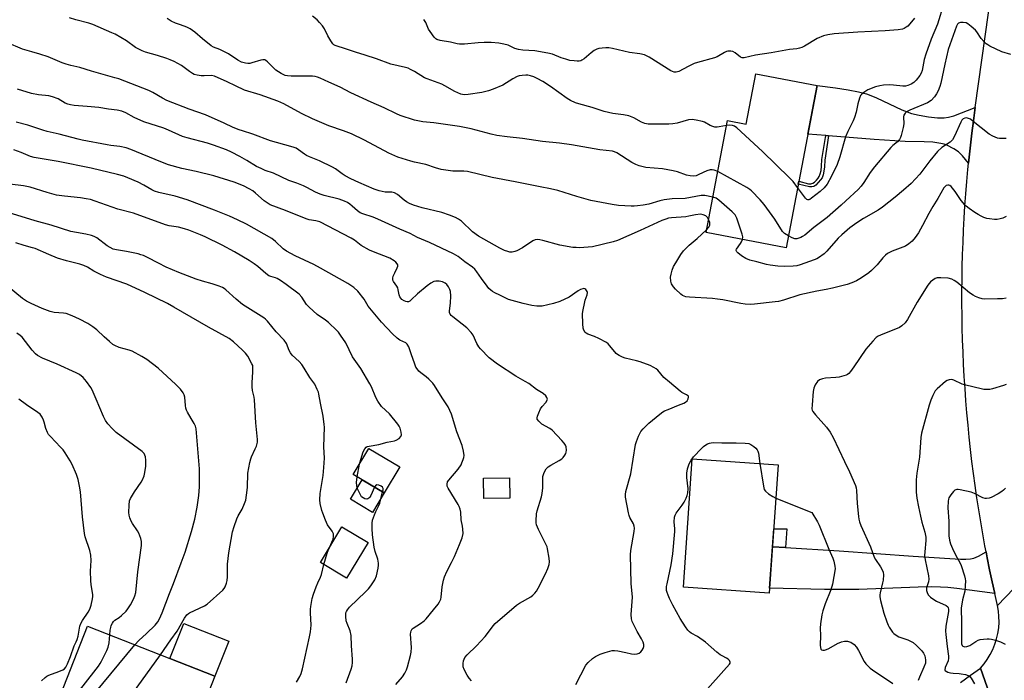
# Model space of a CAD drawing. Units: inches. Extents: x 1219772 to 1225772, y 589454 to 593454.
# Drawn here: x 1222363 to 1222758, y 590338 to 590603 of the extents above; entities that cross this region are included whole.
import ezdxf

# ---------------------------------------------------------------- set-up
doc = ezdxf.new("R2010")
doc.units = ezdxf.units.IN
doc.header["$MEASUREMENT"] = 0
for name, color, linetype in [('BLDG-Footprint', 5, 'Continuous'), ('CULTRL-Pad', 6, 'Continuous'), ('TRANS-Driveway', 251, 'Continuous'), ('TRANS-Non Street Sidewalk', 7, 'Continuous'), ('TRANS-Road', 130, 'Continuous'), ('Undefined', 1, 'Continuous')]:
    doc.layers.add(name, color=color, linetype=linetype)

msp = doc.modelspace()

# ---------------------------------------------------------------- linework, layer by layer
at = {"layer": 'BLDG-Footprint'}
for points, elevation in [([(1222682.62, 590576.23), (1222670.22, 590511.16), (1222638.15, 590517.27), (1222646.71, 590562.2), (1222654.2, 590560.77), (1222658.04, 590580.91)], 570.49), ([(1222515.33, 590423.26), (1222509.11, 590412.83), (1222496.69, 590420.24), (1222502.92, 590430.67)], 556.47), ([(1222667.01, 590424.14), (1222663.49, 590372.67), (1222629.03, 590375.03), (1222632.55, 590426.51)], 565.71), ([(1222559.45, 590410.7), (1222548.97, 590410.55), (1222548.85, 590418.75), (1222559.33, 590418.9)], 568.87), ([(1222502.63, 590392.93), (1222493.98, 590378.64), (1222483.48, 590384.99), (1222492.14, 590399.28)], 555.14), ([(1222441.2, 590339.34), (1222427.82, 590305.25), (1222394.53, 590318.31), (1222396.93, 590324.43), (1222379.11, 590331.43), (1222390.09, 590359.4)], 552.4)]:
    msp.add_lwpolyline(points, close=True, dxfattribs=dict(at, elevation=elevation))
at = {"layer": 'CULTRL-Pad'}
for points in [[(1222509.11, 590412.83), (1222504.43, 590404.99), (1222495.55, 590410.29), (1222500.23, 590418.13)], [(1222446.74, 590353.47), (1222441.2, 590339.34), (1222423.16, 590346.42), (1222428.71, 590360.54)]]:
    msp.add_lwpolyline(points, close=True, dxfattribs=at)
at = {"layer": 'TRANS-Driveway'}
for points in [[(1222746.07, 590567.39), (1222745.31, 590562.01), (1222744.7, 590557.16), (1222744.13, 590552.3), (1222743.61, 590547.44), (1222743.37, 590545.01), (1222740.92, 590547.97), (1222739.3, 590549.6), (1222737.41, 590550.86), (1222734.72, 590552.25), (1222733.57, 590552.68), (1222732.28, 590553.01), (1222729.08, 590553.47), (1222725.53, 590553.67), (1222717.95, 590553.75), (1222705.54, 590554.54), (1222687.27, 590556.03), (1222686.09, 590556.12), (1222678.9, 590556.71), (1222682.62, 590576.23), (1222689.99, 590575.29), (1222695.12, 590574.5), (1222699.27, 590573.69), (1222702.52, 590572.82), (1222704.24, 590572.2), (1222706.44, 590571.26), (1222716.67, 590566.51), (1222718.74, 590565.67), (1222720.53, 590565.05), (1222723.51, 590564.33), (1222727.28, 590563.7), (1222730.87, 590563.31), (1222733.66, 590563.24), (1222735.35, 590563.48), (1222737.52, 590564.1)], [(1222669.98, 590390.9), (1222691.56, 590389.58), (1222721.17, 590387.43), (1222735.85, 590386.58), (1222740.17, 590386.32), (1222742.26, 590386.27), (1222744.17, 590386.38), (1222745.5, 590386.67), (1222747.43, 590387.53), (1222750.42, 590389.23), (1222750.88, 590386.83), (1222751.84, 590382.04), (1222752.84, 590377.25), (1222753.89, 590372.47), (1222738.73, 590374.51), (1222735.05, 590374.91), (1222732.17, 590375.11), (1222728.35, 590375.15), (1222723.14, 590375.05), (1222699.37, 590374.15), (1222693.23, 590374.1), (1222685.67, 590374.15), (1222663.63, 590374.64), (1222664.76, 590391.22)]]:
    msp.add_lwpolyline(points, close=True, dxfattribs=at)
at = {"layer": 'TRANS-Non Street Sidewalk'}
for points in [[(1222687.27, 590556.03), (1222685.74, 590546.29), (1222685.59, 590543.66), (1222685.39, 590541.84), (1222685.07, 590540.33), (1222684.65, 590539.22), (1222684.07, 590538.34), (1222683.13, 590537.26), (1222682.11, 590536.3), (1222681.33, 590535.74), (1222680.57, 590535.53), (1222679.54, 590535.57), (1222675.08, 590536.66), (1222675.3, 590537.83), (1222679.26, 590536.83), (1222680.2, 590536.79), (1222680.89, 590537), (1222681.59, 590537.52), (1222682.38, 590538.29), (1222683.1, 590539.12), (1222683.53, 590539.77), (1222683.94, 590540.77), (1222684.25, 590542.16), (1222684.43, 590543.85), (1222684.57, 590546.48), (1222686.09, 590556.12)], [(1222669.98, 590390.9), (1222664.76, 590391.22), (1222665.25, 590398.4), (1222670.52, 590398.48)]]:
    msp.add_lwpolyline(points, close=True, dxfattribs=at)
at = {"layer": 'TRANS-Road'}
for points in [[(1222771.27, 590384.65), (1222754.98, 590367.71), (1222753.89, 590372.47), (1222752.84, 590377.25), (1222751.84, 590382.04), (1222750.88, 590386.83), (1222750.42, 590389.23), (1222749.96, 590391.63), (1222749.09, 590396.45), (1222748.26, 590401.26), (1222747.47, 590406.09), (1222746.72, 590410.92), (1222746.02, 590415.76), (1222745.37, 590420.61), (1222744.75, 590425.46), (1222744.18, 590430.31), (1222743.65, 590435.17), (1222743.17, 590440.04), (1222742.73, 590444.91), (1222742.34, 590449.79), (1222741.98, 590454.66), (1222741.67, 590459.54), (1222741.41, 590464.42), (1222741.19, 590469.31), (1222741.01, 590474.2), (1222740.88, 590479.08), (1222740.79, 590483.97), (1222740.74, 590488.86), (1222740.74, 590493.75), (1222740.78, 590498.64), (1222740.87, 590503.53), (1222741, 590508.42), (1222741.17, 590513.31), (1222741.39, 590518.19), (1222741.65, 590523.07), (1222741.95, 590527.95), (1222742.3, 590532.83), (1222742.69, 590537.7), (1222743.13, 590542.57), (1222743.37, 590545.01), (1222743.61, 590547.44), (1222744.13, 590552.3), (1222744.7, 590557.16), (1222745.31, 590562.01), (1222746.07, 590567.39), (1222765.94, 590708.93)], [(1222756.14, 590319.69), (1222748.11, 590342.57), (1222749.58, 590344.29), (1222750.9, 590346.11), (1222752.08, 590348.04), (1222753.1, 590350.05), (1222753.95, 590352.14), (1222754.63, 590354.29), (1222755.14, 590356.49), (1222755.47, 590358.73), (1222755.62, 590360.98), (1222755.58, 590363.24), (1222755.37, 590365.48), (1222754.98, 590367.71), (1222771.27, 590384.65)], [(1222740.17, 590336.83), (1222744.13, 590339.72), (1222748.11, 590342.57), (1222756.14, 590319.69)]]:
    msp.add_lwpolyline(points, dxfattribs=at)
at = {"layer": 'Undefined'}
for p, q in [((1222498.28, 590419.29, 556), (1222499.2, 590424.44, 556)), ((1222388.86, 590327.6, 550), (1222409.1, 590351.94, 550))]:
    msp.add_line(p, q, dxfattribs=at)
for points, elevation in [([(1222733.45, 590609.13), (1222730.99, 590600.75), (1222728.43, 590594.79), (1222726.2, 590588.82), (1222725.62, 590586.61), (1222724.73, 590582.19), (1222724.35, 590581.16), (1222723.78, 590580.2), (1222722.4, 590578.41), (1222721.44, 590577.47), (1222720.33, 590576.72), (1222718.97, 590576.17), (1222718.08, 590575.98), (1222716.99, 590575.94), (1222713.31, 590576.36), (1222711.87, 590576.44), (1222709.25, 590576.29), (1222707.8, 590576.13), (1222706.1, 590575.64), (1222703.03, 590574.43), (1222701.73, 590573.69), (1222700.57, 590572.8), (1222700.06, 590572.15), (1222699.63, 590571.1), (1222699.03, 590568.85), (1222698.33, 590565.58), (1222697.61, 590563.37), (1222697.05, 590562.03), (1222694.91, 590557.73), (1222694.05, 590555.61), (1222691.71, 590547.65), (1222690.69, 590544.57), (1222688.45, 590539.81), (1222686.67, 590536.65), (1222685.48, 590535.17), (1222683.9, 590533.71), (1222680.46, 590530.98), (1222679.76, 590530.55), (1222679.29, 590530.39), (1222678.93, 590530.39), (1222678.54, 590530.55), (1222677.95, 590531.08), (1222674.83, 590535.33)], 570), ([(1222640.84, 590531.41), (1222637.63, 590532.08), (1222636.21, 590532.17), (1222629.74, 590530.86), (1222624.5, 590530.77), (1222621.32, 590530.36), (1222619.63, 590530), (1222615.19, 590528.7), (1222612.96, 590528.27), (1222610.7, 590527.95), (1222609.29, 590527.82), (1222608.14, 590527.8), (1222603.05, 590528.14), (1222600.54, 590528.52), (1222591.89, 590530.08), (1222586.37, 590531.67), (1222578.7, 590534.07), (1222575.79, 590534.75), (1222571.68, 590535.61), (1222566.22, 590536.61), (1222561.64, 590537.61), (1222552.32, 590539.3), (1222542.52, 590541.68), (1222541.06, 590541.82), (1222536.58, 590541.93), (1222531.92, 590542.6), (1222529.69, 590543.2), (1222525.75, 590544.58), (1222521.24, 590545.49), (1222519.81, 590545.85), (1222514.54, 590547.53), (1222510.9, 590549.08), (1222501.19, 590554.24), (1222495.99, 590556.78), (1222492.76, 590558.08), (1222486.88, 590560.08), (1222480.38, 590562.88), (1222475.97, 590564.97), (1222468.83, 590568.86), (1222466.4, 590570), (1222459.31, 590572.44), (1222453.11, 590574.4), (1222449.51, 590576.15), (1222446.09, 590577.64), (1222441.08, 590579.99), (1222439.87, 590580.21), (1222436.9, 590580.06), (1222435.75, 590580.1), (1222434.04, 590580.3), (1222432.96, 590580.61), (1222432.2, 590581.02), (1222430.98, 590581.82), (1222427.87, 590584.23), (1222424.85, 590585.83), (1222423.3, 590586.56), (1222421.96, 590587.05), (1222418.13, 590588.25), (1222413.44, 590589.6), (1222412.08, 590590.09), (1222409.44, 590591.51), (1222405.82, 590594.12), (1222401.22, 590596.77), (1222399.9, 590597.4), (1222392.23, 590600.67), (1222390.61, 590601.24), (1222385.43, 590602.6), (1222382.92, 590603.41)], 566), ([(1222642.8, 590541.7), (1222641.32, 590542.32), (1222640.53, 590542.41), (1222639.72, 590542.36), (1222638.39, 590541.98), (1222635.28, 590540.47), (1222634.23, 590540.06), (1222633.15, 590539.87), (1222631.73, 590540), (1222630.31, 590540.32), (1222626.71, 590541.63), (1222625.01, 590542.06), (1222620.67, 590542.79), (1222613.97, 590543.34), (1222612.86, 590543.56), (1222611.25, 590544), (1222609.91, 590544.51), (1222608.32, 590545.33), (1222602.33, 590549.16), (1222601.38, 590549.63), (1222600.64, 590549.85), (1222595.57, 590550.36), (1222584.19, 590552.37), (1222579.33, 590553.09), (1222572.5, 590553.72), (1222564.58, 590555), (1222558.34, 590555.61), (1222554.27, 590556.16), (1222552, 590556.64), (1222544.02, 590558.8), (1222539.32, 590559.75), (1222528.94, 590561.2), (1222524.57, 590561.62), (1222521.25, 590562.36), (1222515.53, 590564.25), (1222513.99, 590564.86), (1222509.01, 590567.27), (1222503.89, 590569.51), (1222495.73, 590573.34), (1222491.47, 590575.6), (1222486.9, 590577.5), (1222483.4, 590579.17), (1222482.3, 590579.61), (1222481.46, 590579.81), (1222480.31, 590579.92), (1222471.74, 590579.97), (1222470.34, 590580.06), (1222469.33, 590580.28), (1222467.83, 590581.04), (1222465.7, 590582.43), (1222464.82, 590583.2), (1222462.33, 590585.74), (1222461.68, 590586.26), (1222461.21, 590586.48), (1222460.42, 590586.51), (1222459.58, 590586.35), (1222456.05, 590585.26), (1222455.27, 590585.1), (1222454.4, 590585.1), (1222453.53, 590585.2), (1222451.85, 590585.61), (1222450.46, 590586.33), (1222446.6, 590588.87), (1222445.08, 590589.74), (1222443.25, 590590.67), (1222440.64, 590591.63), (1222439.67, 590592.15), (1222436.2, 590594.89), (1222433.21, 590597.62), (1222431.31, 590598.97), (1222430.02, 590599.58), (1222427.36, 590600.5), (1222425.47, 590601.24), (1222423.67, 590602.07), (1222422.12, 590603.06)], 568), ([(1222646.33, 590560.2), (1222643.41, 590559.58), (1222642.53, 590559.49), (1222641.68, 590559.54), (1222640.87, 590559.75), (1222639.82, 590560.16), (1222637.57, 590561.47), (1222636.77, 590561.79), (1222634.23, 590562.35), (1222632.51, 590562.58), (1222631.08, 590562.4), (1222626.52, 590561.15), (1222624.82, 590560.84), (1222623.19, 590560.76), (1222616.34, 590560.7), (1222614.88, 590560.77), (1222613.54, 590561), (1222612.23, 590561.46), (1222609.19, 590563.2), (1222607.14, 590564.05), (1222605.04, 590564.48), (1222600.7, 590565.04), (1222597.29, 590565.78), (1222592.48, 590567.33), (1222587.15, 590568.84), (1222585.81, 590569.32), (1222583.73, 590570.26), (1222582.47, 590570.97), (1222575.77, 590575.79), (1222572.63, 590577.85), (1222570.39, 590579.09), (1222569.12, 590579.71), (1222567.81, 590580.12), (1222566.73, 590580.33), (1222565.87, 590580.37), (1222564.4, 590580.25), (1222563.24, 590580.04), (1222562.42, 590579.77), (1222560.63, 590578.87), (1222556.59, 590576.39), (1222552.83, 590574.76), (1222550.93, 590574.06), (1222548.18, 590573.47), (1222542.75, 590572.6), (1222541.16, 590572.52), (1222539.84, 590572.74), (1222537.46, 590573.76), (1222533.44, 590576.06), (1222532.16, 590576.72), (1222526.28, 590578.84), (1222525.22, 590579.29), (1222521.17, 590581.8), (1222519.69, 590582.64), (1222518.66, 590583.11), (1222517.59, 590583.44), (1222511.81, 590584.82), (1222505.94, 590586.94), (1222501.42, 590588.41), (1222497.6, 590589.53), (1222493.17, 590591.08), (1222490.17, 590591.99), (1222489.39, 590592.3), (1222488.91, 590592.59), (1222488.5, 590592.96), (1222487.68, 590594.11), (1222486.53, 590596.12), (1222485.15, 590598.96), (1222484.35, 590600.14), (1222483.21, 590601.45), (1222482.17, 590602.49), (1222480.37, 590604.05)], 570), ([(1222721.69, 590603.22), (1222719.87, 590600.9), (1222719.06, 590600.06), (1222718.37, 590599.55), (1222717.62, 590599.13), (1222716.83, 590598.8), (1222715.15, 590598.53), (1222709.99, 590598.14), (1222699, 590597.6), (1222689.56, 590596.93), (1222686.91, 590596.59), (1222685.19, 590596.1), (1222682.69, 590595.13), (1222677.56, 590591.97), (1222676.56, 590591.49), (1222675.53, 590591.14), (1222674.49, 590590.93), (1222671.64, 590590.6), (1222664.17, 590589.25), (1222657.98, 590588.34), (1222653.35, 590587.27), (1222652.6, 590587.28), (1222651.93, 590587.53), (1222649.77, 590589.34), (1222648.85, 590589.9), (1222648.03, 590590.03), (1222646.89, 590589.93), (1222646.33, 590589.79), (1222645.59, 590589.47), (1222642.58, 590587.75), (1222641.52, 590587.27), (1222634.7, 590585.45), (1222633.31, 590584.99), (1222630.96, 590583.85), (1222627.17, 590581.85), (1222626.17, 590581.51), (1222625.32, 590581.58), (1222624.04, 590582.13), (1222615.3, 590587.54), (1222614.28, 590588.12), (1222613.48, 590588.46), (1222611.53, 590588.91), (1222607.43, 590589.43), (1222600.57, 590591.02), (1222599.14, 590591.29), (1222597.98, 590591.31), (1222596.54, 590591.19), (1222595.1, 590590.99), (1222594.28, 590590.76), (1222593.26, 590590.22), (1222592.06, 590589.36), (1222589.21, 590586.96), (1222588.31, 590586.32), (1222587.86, 590586.12), (1222587.21, 590585.97), (1222586.39, 590585.95), (1222585.26, 590586.05), (1222583.57, 590586.3), (1222581.95, 590586.72), (1222580.08, 590587.31), (1222576.6, 590588.72), (1222574.64, 590589.21), (1222569.51, 590590.14), (1222564.63, 590590.41), (1222562.93, 590590.64), (1222561.52, 590591.12), (1222558.77, 590592.33), (1222557.04, 590592.79), (1222554.99, 590593.2), (1222552.02, 590593.48), (1222549.13, 590593.47), (1222546.82, 590593.34), (1222541.28, 590592.81), (1222539.3, 590592.77), (1222538.4, 590592.9), (1222535.72, 590593.58), (1222531.59, 590594.28), (1222530.21, 590594.7), (1222529.75, 590594.99), (1222529.16, 590595.56), (1222527.46, 590597.82), (1222526.9, 590598.83), (1222525.77, 590601.51), (1222525.01, 590602.74)], 572), ([(1222760.36, 590588.6), (1222756.72, 590589.77), (1222751.86, 590592.04), (1222751.08, 590592.47), (1222750.38, 590592.97), (1222749.57, 590593.77), (1222748.45, 590595.08), (1222746.67, 590597.68), (1222746.14, 590598.34), (1222744.48, 590599.88), (1222743.14, 590600.92), (1222742.39, 590601.28), (1222741.23, 590601.48), (1222740.09, 590601.48), (1222739.39, 590601.24), (1222738.93, 590600.77), (1222738.55, 590600.01), (1222735.24, 590590.61), (1222733.86, 590584.81), (1222732.25, 590577.09), (1222731.92, 590575.78), (1222731.2, 590574.03), (1222730.52, 590572.83), (1222729.74, 590571.68), (1222728.32, 590570.24), (1222726.94, 590569.22), (1222719.84, 590566.3), (1222718.56, 590565.64), (1222717.96, 590565.13), (1222717.46, 590564.3), (1222717.29, 590563.6), (1222717.37, 590560.82), (1222717.17, 590559.39), (1222716.36, 590556.21), (1222716.1, 590555.36), (1222715.74, 590554.58), (1222714.86, 590553.59), (1222713.05, 590552.17), (1222712.21, 590551.34), (1222705.65, 590543.66), (1222703.88, 590541.34), (1222701.4, 590537.26), (1222700.27, 590535.81), (1222699.07, 590534.57), (1222694.23, 590529.95), (1222692.31, 590528.18), (1222686.64, 590523.35), (1222681.39, 590519.28), (1222677.76, 590516.27), (1222676.86, 590515.62), (1222676.11, 590515.25), (1222675.32, 590514.98), (1222674.52, 590514.79), (1222673.73, 590514.75), (1222672.67, 590515.1), (1222671.13, 590515.94)], 568), ([(1222639.15, 590522.52), (1222638.65, 590523.34), (1222638, 590523.89), (1222636.97, 590524.4), (1222635.86, 590524.6), (1222633.87, 590524.41), (1222631.17, 590523.77), (1222630.06, 590523.59), (1222624.26, 590523.17), (1222623.09, 590522.99), (1222621.96, 590522.66), (1222620.39, 590522.02), (1222611.77, 590518.05), (1222602.66, 590514.06), (1222600.84, 590513.52), (1222592.57, 590511.59), (1222587.44, 590511.19), (1222586.07, 590511.2), (1222584.74, 590511.32), (1222579.49, 590512.25), (1222572.73, 590514.11), (1222571.44, 590514.37), (1222570.35, 590514.44), (1222569.62, 590514.33), (1222568.69, 590513.95), (1222564.51, 590511.07), (1222562.33, 590509.89), (1222561.52, 590509.62), (1222560.35, 590509.44), (1222559.47, 590509.44), (1222558.61, 590509.6), (1222557.29, 590510.09), (1222555.49, 590510.96), (1222546.88, 590515.78), (1222544.51, 590517.59), (1222540.02, 590521.8), (1222538.9, 590522.59), (1222537.72, 590523.27), (1222535.22, 590524.26), (1222532.17, 590525.24), (1222524.34, 590527.2), (1222520.82, 590528.21), (1222519.27, 590528.86), (1222518.04, 590529.51), (1222517.09, 590530.2), (1222514.37, 590532.47), (1222513.17, 590533.21), (1222512.17, 590533.45), (1222509.43, 590533.48), (1222507.01, 590534.02), (1222505.09, 590534.69), (1222498.85, 590537.29), (1222495.73, 590538.79), (1222493.41, 590540.06), (1222492.22, 590540.85), (1222489.58, 590542.81), (1222488.37, 590543.53), (1222483.1, 590546.06), (1222479.14, 590547.6), (1222477.9, 590548.18), (1222477.19, 590548.62), (1222474.68, 590550.48), (1222473.75, 590551.04), (1222473, 590551.4), (1222471.63, 590551.82), (1222463.45, 590554), (1222456.46, 590556.77), (1222452.27, 590557.98), (1222450.92, 590558.44), (1222448.58, 590559.42), (1222444.92, 590561.17), (1222437.44, 590564.41), (1222430.83, 590566.71), (1222422, 590570.22), (1222420.16, 590571.13), (1222416.35, 590573.41), (1222414.67, 590574.24), (1222402.63, 590578.84), (1222401.05, 590579.35), (1222391.73, 590581.95), (1222387.01, 590583.47), (1222383.39, 590584.19), (1222381.54, 590584.71), (1222379.95, 590585.29), (1222376.22, 590586.96), (1222374.33, 590587.65), (1222371.07, 590588.76), (1222367.78, 590589.66), (1222364.13, 590590.83), (1222357.83, 590593.5)], 564), ([(1222585.97, 590336.09), (1222589.98, 590343.74), (1222590.9, 590344.88), (1222592.62, 590346.5), (1222593.84, 590347.27), (1222595.65, 590348.19), (1222597.64, 590348.85), (1222600.52, 590349.62), (1222601.38, 590349.69), (1222602.81, 590349.51), (1222605.97, 590348.85), (1222608.26, 590348.26), (1222609.41, 590348.13), (1222610.55, 590348.29), (1222611.34, 590348.58), (1222611.98, 590349.08), (1222612.47, 590349.75), (1222612.88, 590350.49), (1222613.15, 590351.27), (1222613.16, 590352.04), (1222612.93, 590353.06), (1222612.27, 590354.39), (1222610.5, 590357.27), (1222609.66, 590358.85), (1222608.52, 590361.26), (1222608.21, 590362.38), (1222608.17, 590364.12), (1222608.58, 590371.03), (1222608.08, 590376.56), (1222607.84, 590387.97), (1222608.01, 590389.78), (1222609.3, 590397.36), (1222609.38, 590398.73), (1222609.26, 590399.58), (1222609.02, 590400.39), (1222607.58, 590403.05), (1222607.28, 590403.83), (1222607, 590404.91), (1222605.85, 590411.13), (1222605.81, 590412.28), (1222605.95, 590413.44), (1222607.94, 590420.54), (1222609.9, 590432.32), (1222610.24, 590433.45), (1222611.08, 590435.66), (1222611.95, 590437.5), (1222612.9, 590438.61), (1222615.24, 590440.86), (1222619.54, 590444.39), (1222620.82, 590445.32), (1222621.53, 590445.73), (1222622.88, 590446.35), (1222627.04, 590448.05), (1222629.19, 590448.81), (1222629.93, 590449.21), (1222630.51, 590449.83), (1222630.94, 590450.55), (1222631.14, 590451.25), (1222631.04, 590451.63), (1222630.35, 590452.2), (1222628.48, 590453.15), (1222627.74, 590453.64), (1222623.42, 590457.2), (1222621.23, 590459.14), (1222618.74, 590462.05), (1222618.11, 590462.58), (1222617.21, 590463.2), (1222615.71, 590463.96), (1222611.68, 590465.46), (1222610.3, 590465.88), (1222605.76, 590466.94), (1222604.65, 590467.34), (1222603.31, 590467.95), (1222602.56, 590468.38), (1222602.12, 590468.74), (1222599.61, 590471.84), (1222598.84, 590472.64), (1222598.18, 590473.15), (1222595.19, 590474.82), (1222593.45, 590475.55), (1222590.78, 590476.49), (1222590.04, 590476.89), (1222589.65, 590477.23), (1222589.09, 590478.1), (1222588.89, 590478.92), (1222588.76, 590480.68), (1222588.64, 590484.81), (1222588.82, 590486.23), (1222589.36, 590488.77), (1222589.71, 590490.17), (1222590.43, 590492.23), (1222590.57, 590493.17), (1222590.48, 590493.62), (1222590.25, 590494.06), (1222589.94, 590494.43), (1222589.56, 590494.69), (1222589.16, 590494.78), (1222588.73, 590494.75), (1222587.8, 590494.41), (1222586.89, 590493.86), (1222583.18, 590491.29), (1222579.44, 590489.67), (1222576.98, 590488.79), (1222572.46, 590487.76), (1222571.36, 590487.67), (1222570.28, 590487.69), (1222568.3, 590487.97), (1222564.85, 590488.74), (1222558.93, 590490.44), (1222557.84, 590490.9), (1222555.48, 590492.13), (1222553.42, 590493.08), (1222552.46, 590493.64), (1222551.81, 590494.12), (1222551.08, 590494.85), (1222550.36, 590495.75), (1222548.15, 590498.79), (1222546.27, 590501.56), (1222545.47, 590502.51), (1222544.47, 590503.34), (1222541.48, 590505.47), (1222538.75, 590507.59), (1222536.87, 590508.77), (1222527.26, 590513.27), (1222522.46, 590515.3), (1222519.45, 590516.9), (1222515.4, 590518.57), (1222506.53, 590522.67), (1222504.61, 590523.42), (1222500.53, 590524.75), (1222499.49, 590525.17), (1222498.37, 590525.93), (1222496.29, 590527.81), (1222495.25, 590528.65), (1222494.37, 590529.25), (1222493.12, 590529.88), (1222490.97, 590530.66), (1222485.02, 590532.07), (1222483.37, 590532.61), (1222481.5, 590533.41), (1222478.12, 590535.28), (1222476.78, 590535.92), (1222474.01, 590537.01), (1222470.82, 590538.06), (1222464.72, 590541.02), (1222461.31, 590542.2), (1222459.71, 590542.87), (1222457.89, 590543.79), (1222454.04, 590546.17), (1222451.27, 590547.72), (1222447.88, 590549.49), (1222445.81, 590550.43), (1222440.71, 590552.33), (1222438.3, 590553.13), (1222430.09, 590555.23), (1222428.24, 590555.81), (1222422.55, 590558.33), (1222420.72, 590559.06), (1222412.74, 590561.6), (1222408.8, 590563.44), (1222405.5, 590565.32), (1222403.86, 590565.94), (1222401.98, 590566.3), (1222398.53, 590566.71), (1222394.72, 590567.36), (1222389.96, 590567.84), (1222384.75, 590568.21), (1222383.32, 590568.41), (1222382.25, 590568.74), (1222381.22, 590569.19), (1222378.38, 590570.82), (1222376.05, 590571.69), (1222374.67, 590572.02), (1222370.53, 590572.5), (1222367.61, 590573.04), (1222362.09, 590574.8)], 562), ([(1222758.44, 590554.92), (1222756.96, 590554.91), (1222755.79, 590554.97), (1222754.95, 590555.13), (1222753.12, 590555.84), (1222751.65, 590556.69), (1222745.27, 590561.83), (1222744.09, 590562.66), (1222743.35, 590563.02), (1222742.6, 590563.21), (1222741.86, 590563.12), (1222741.17, 590562.82), (1222740.63, 590562.27), (1222740.23, 590561.56), (1222737.78, 590555.93), (1222736.93, 590554.4), (1222736.01, 590553.54), (1222732.63, 590551.32), (1222730.92, 590549.69), (1222727.9, 590546.02), (1222723.87, 590540.62), (1222720.32, 590536.98), (1222717.27, 590534.2), (1222713.89, 590531.38), (1222708.85, 590527.45), (1222707.08, 590526.28), (1222701.24, 590522.91), (1222698.61, 590521.17), (1222695.83, 590519.1), (1222692.56, 590516.35), (1222691.08, 590515), (1222686.51, 590509.77), (1222685.52, 590508.77), (1222683.27, 590507.13), (1222682.53, 590506.73), (1222681.44, 590506.28), (1222675.87, 590504.33), (1222674.46, 590503.93), (1222673.03, 590503.74), (1222669.54, 590503.63), (1222666.89, 590503.72), (1222663.8, 590504.14), (1222662.41, 590504.44), (1222658.49, 590505.56), (1222655.64, 590506.16), (1222654.1, 590506.83), (1222652.36, 590507.86), (1222650.81, 590509.18), (1222650.47, 590509.58), (1222650.25, 590510.01), (1222650.23, 590510.33), (1222650.33, 590510.64), (1222651.96, 590512.84), (1222652.33, 590513.52), (1222652.69, 590514.5)], 566), ([(1222544.09, 590337.48), (1222543.12, 590338.55), (1222542.35, 590339.75), (1222541.19, 590342.05), (1222540.8, 590343.11), (1222540.7, 590344.48), (1222540.87, 590345.57), (1222541.46, 590346.84), (1222542.37, 590347.94), (1222546.09, 590351.58), (1222549.63, 590355.34), (1222550.55, 590356.44), (1222552.73, 590359.55), (1222553.61, 590360.5), (1222562.18, 590367.79), (1222563.39, 590368.61), (1222567.88, 590371.21), (1222568.71, 590371.84), (1222569.49, 590372.6), (1222570.17, 590373.44), (1222570.87, 590374.67), (1222573.8, 590380.41), (1222574.7, 590382.53), (1222575.2, 590384.14), (1222575.35, 590385.24), (1222575.21, 590386.66), (1222574.58, 590390.39), (1222574.38, 590391.22), (1222574.08, 590392.02), (1222570.93, 590398.16), (1222570.13, 590400.01), (1222569.99, 590400.83), (1222569.98, 590401.66), (1222570.2, 590404.47), (1222570.44, 590405.6), (1222572.12, 590411.23), (1222572.44, 590412.63), (1222572.7, 590414.83), (1222572.67, 590417.43), (1222572.75, 590419.41), (1222572.9, 590420.23), (1222573.21, 590421.03), (1222574.09, 590422.52), (1222574.85, 590423.37), (1222575.83, 590424.02), (1222579.25, 590425.88), (1222580.24, 590426.52), (1222580.88, 590427.08), (1222581.56, 590427.93), (1222581.95, 590428.63), (1222582.09, 590429.14), (1222582.13, 590429.94), (1222581.98, 590431.29), (1222581.74, 590432.06), (1222581.29, 590432.78), (1222580.32, 590433.89), (1222576.43, 590437.97), (1222575.51, 590438.65), (1222572.27, 590440.4), (1222571.04, 590441.57), (1222570.47, 590442.45), (1222570.39, 590442.93), (1222570.53, 590443.69), (1222571.05, 590445), (1222571.79, 590446.56), (1222572.4, 590447.48), (1222573.84, 590449.07), (1222574.42, 590449.99), (1222574.52, 590450.45), (1222574.49, 590450.66), (1222574.31, 590451.09), (1222573.85, 590451.72), (1222572.84, 590452.66), (1222570.13, 590454.35), (1222567.01, 590456.76), (1222565.67, 590457.59), (1222561.87, 590459.62), (1222554.5, 590464.54), (1222551.21, 590467.07), (1222547.73, 590470.57), (1222547.03, 590471.49), (1222546.29, 590472.76), (1222544.8, 590476.07), (1222543.96, 590477.17), (1222542.16, 590478.98), (1222536.54, 590483.41), (1222535.92, 590484.02), (1222535.6, 590484.48), (1222535.31, 590485.26), (1222535.25, 590485.8), (1222535.68, 590488.95), (1222535.74, 590491.92), (1222535.63, 590493.67), (1222535.37, 590494.48), (1222534.82, 590495.48), (1222534.14, 590496.4), (1222533.51, 590496.96), (1222532.5, 590497.46), (1222531.14, 590497.74), (1222529.76, 590497.78), (1222528.98, 590497.58), (1222527.73, 590496.91), (1222526.33, 590495.92), (1222522.5, 590492.67), (1222519.96, 590490.28), (1222519.3, 590489.75), (1222518.83, 590489.52), (1222518.28, 590489.46), (1222517.78, 590489.56), (1222517.04, 590489.87), (1222516.14, 590490.47), (1222515.33, 590491.47), (1222515.03, 590492.32), (1222514.75, 590494.3), (1222514.53, 590495.11), (1222514.13, 590495.82), (1222512.82, 590497.59), (1222512.52, 590498.22), (1222512.49, 590498.95), (1222512.72, 590499.75), (1222513.29, 590501.1), (1222514.31, 590503.09), (1222514.53, 590503.8), (1222514.49, 590504.26), (1222514.28, 590504.72), (1222513.78, 590505.36), (1222513.12, 590505.92), (1222511.3, 590506.96), (1222504.74, 590509.47), (1222503.14, 590510.19), (1222499.84, 590512.12), (1222497.14, 590514.19), (1222495.86, 590515.02), (1222483.28, 590521.51), (1222481.73, 590522.01), (1222478.94, 590522.4), (1222477.84, 590522.71), (1222469.49, 590526.08), (1222463.39, 590528.38), (1222462.15, 590529.11), (1222460.97, 590529.95), (1222457.51, 590533.04), (1222456.38, 590533.92), (1222454.96, 590534.81), (1222452.73, 590535.98), (1222448.96, 590537.42), (1222440.84, 590540), (1222433.69, 590541.73), (1222427.97, 590542.94), (1222422.58, 590544.47), (1222419.57, 590545.55), (1222407.54, 590550.6), (1222405.63, 590551.28), (1222403.08, 590551.82), (1222399.45, 590552.17), (1222398.04, 590552.38), (1222388.04, 590554.35), (1222386.41, 590554.71), (1222378.74, 590556.76), (1222374, 590557.78), (1222372.21, 590558.3), (1222366.27, 590560.35), (1222361.51, 590561.55)], 560), ([(1222674.83, 590535.33), (1222673.03, 590537.74), (1222671.65, 590539.23), (1222660.77, 590549.69), (1222650.44, 590559.25), (1222649.51, 590559.95), (1222648.76, 590560.23), (1222647.44, 590560.36), (1222646.33, 590560.2)], 570), ([(1222513.73, 590335.98), (1222516.44, 590339.14), (1222517.41, 590340.63), (1222518.03, 590341.97), (1222518.41, 590343.08), (1222519.6, 590347.6), (1222519.91, 590349.03), (1222519.97, 590350.83), (1222519.68, 590356.21), (1222519.74, 590357.07), (1222519.89, 590357.6), (1222520.31, 590358.29), (1222520.72, 590358.67), (1222523.7, 590360.53), (1222525.09, 590361.62), (1222525.94, 590362.41), (1222528.88, 590365.93), (1222530.66, 590368.25), (1222531.3, 590369.22), (1222531.74, 590370.24), (1222531.97, 590371.04), (1222532.39, 590375.24), (1222532.85, 590377.8), (1222533.2, 590379.19), (1222534.15, 590381.35), (1222536.11, 590385.01), (1222537.21, 590387.35), (1222539.29, 590392.1), (1222540.31, 590394.88), (1222540.69, 590396.6), (1222540.67, 590398.37), (1222540.54, 590399.54), (1222540, 590402.04), (1222539.78, 590405.17), (1222539.55, 590406.29), (1222539.16, 590407.39), (1222538.78, 590408.15), (1222534.71, 590414.8), (1222534.37, 590415.58), (1222534.29, 590416.33), (1222534.51, 590417.27), (1222534.94, 590417.99), (1222538.72, 590422.42), (1222539.88, 590424.12), (1222540.26, 590424.9), (1222540.76, 590426.25), (1222540.99, 590427.08), (1222541.09, 590427.92), (1222540.9, 590429.63), (1222540.39, 590431.9), (1222538.25, 590437.38), (1222536.01, 590444.38), (1222535.44, 590445.9), (1222534.69, 590447.36), (1222532.3, 590451.03), (1222529.3, 590455.98), (1222528.63, 590456.86), (1222527.03, 590458.52), (1222525.96, 590459.46), (1222523.77, 590460.94), (1222522.96, 590461.72), (1222522.24, 590462.58), (1222521.81, 590463.33), (1222521.36, 590464.44), (1222519.86, 590468.68), (1222519.01, 590471.43), (1222518.36, 590472.53), (1222517.79, 590473.02), (1222515.42, 590474.12), (1222514.31, 590474.87), (1222512.42, 590476.7), (1222507.96, 590481.32), (1222503.31, 590486.9), (1222502.69, 590487.78), (1222501.01, 590490.55), (1222498.48, 590493.79), (1222496.9, 590495.16), (1222494.49, 590496.82), (1222483.61, 590503.01), (1222480.89, 590504.47), (1222473.33, 590507.97), (1222469.97, 590509.83), (1222468.58, 590510.79), (1222465.56, 590513.7), (1222463.97, 590514.87), (1222453.9, 590520.55), (1222450.31, 590522.39), (1222447.12, 590523.77), (1222441.02, 590526.24), (1222430.03, 590530.37), (1222425.33, 590531.78), (1222418.67, 590533.37), (1222417.05, 590533.86), (1222415.87, 590534.39), (1222412.7, 590536.22), (1222410.41, 590537.43), (1222406.3, 590539.22), (1222404.66, 590539.8), (1222402.16, 590540.52), (1222391.56, 590543.1), (1222378.37, 590545.68), (1222368.74, 590547.34), (1222367.31, 590547.8), (1222363.53, 590549.35), (1222360.56, 590550.37)], 558), ([(1222671.13, 590515.94), (1222669.61, 590516.89), (1222668.79, 590517.68), (1222665.67, 590522.59), (1222661.37, 590528.52), (1222659.83, 590530.31), (1222656.38, 590533.97), (1222655.7, 590534.52), (1222654.44, 590535.29), (1222642.8, 590541.7)], 568), ([(1222499.2, 590424.44), (1222499.7, 590426.29), (1222500.69, 590429.34), (1222501.28, 590430.58), (1222501.82, 590431.15), (1222502.29, 590431.42), (1222503.09, 590431.65), (1222506.89, 590432.33), (1222510.21, 590433.21), (1222513.16, 590433.75), (1222513.9, 590433.99), (1222515.07, 590434.72), (1222515.8, 590435.47), (1222516.02, 590436.16), (1222515.95, 590437.23), (1222515.53, 590438.84), (1222515.1, 590439.66), (1222514.58, 590440.39), (1222511.22, 590444.55), (1222508, 590447.56), (1222506.51, 590449.59), (1222505.68, 590451.08), (1222504.01, 590455.36), (1222503.38, 590456.64), (1222499.7, 590462.73), (1222496.37, 590467.46), (1222493.68, 590472.97), (1222491.57, 590476.17), (1222490.7, 590477.36), (1222490.12, 590478.01), (1222486.72, 590481.21), (1222485.59, 590482.14), (1222482.22, 590484.41), (1222478.97, 590487.32), (1222477.99, 590488.39), (1222476.04, 590491.4), (1222474.98, 590492.6), (1222469.82, 590496.45), (1222467.45, 590498.05), (1222466.22, 590498.77), (1222465.56, 590499.04), (1222463.59, 590499.59), (1222462.81, 590499.94), (1222461.67, 590500.79), (1222458.39, 590503.65), (1222456.97, 590504.71), (1222455, 590506.03), (1222449.12, 590509.56), (1222444.17, 590512.24), (1222437.31, 590515.53), (1222435.43, 590516.36), (1222430.72, 590518.21), (1222429.05, 590518.79), (1222426.55, 590519.37), (1222422.92, 590519.94), (1222421.36, 590520.32), (1222408.58, 590525), (1222402.34, 590526.69), (1222393.15, 590529.86), (1222391.27, 590530.44), (1222389.64, 590530.79), (1222387.28, 590531.14), (1222380.94, 590531.81), (1222377.7, 590532.29), (1222373.99, 590533.27), (1222367.11, 590535.51), (1222364.47, 590535.98), (1222358.95, 590536.62)], 556), ([(1222758.46, 590523.69), (1222757.17, 590523.04), (1222756.05, 590522.69), (1222754.91, 590522.5), (1222753.78, 590522.51), (1222751.82, 590522.69), (1222750.74, 590522.92), (1222749.47, 590523.35), (1222748.48, 590523.78), (1222747.28, 590524.43), (1222745.84, 590525.35), (1222743.66, 590526.92), (1222742.48, 590527.82), (1222741.84, 590528.41), (1222740.46, 590530.17), (1222738.02, 590533.71), (1222736.34, 590535.78), (1222735.92, 590536.11), (1222735.47, 590536.27), (1222735.02, 590536.27), (1222734.34, 590536.06), (1222733.94, 590535.77), (1222733.44, 590535.13), (1222731.12, 590530.95), (1222729, 590527.67), (1222727.45, 590524.95), (1222724.96, 590520.13), (1222723.31, 590517.19), (1222722.02, 590515.31), (1222720.75, 590513.8), (1222719.45, 590512.74), (1222718.03, 590511.84), (1222716.98, 590511.37), (1222712.69, 590509.73), (1222710.94, 590508.88), (1222710.03, 590508.18), (1222708.98, 590507.18), (1222706.68, 590504.34), (1222704.49, 590502.07), (1222703.42, 590501.11), (1222700.48, 590499.07), (1222698.42, 590497.9), (1222696.61, 590497.05), (1222694.73, 590496.44), (1222688.81, 590494.97), (1222686.3, 590494.44), (1222682.6, 590493.8), (1222675.72, 590492.24), (1222669.21, 590490.16), (1222667.23, 590489.65), (1222665.83, 590489.41), (1222657.49, 590488.47), (1222655.81, 590488.42), (1222653.86, 590488.5), (1222652.09, 590488.79), (1222644.84, 590490.22), (1222642.68, 590490.56), (1222640.69, 590490.75), (1222631.48, 590491.33), (1222630.01, 590491.52), (1222629.29, 590491.73), (1222628.67, 590492.07), (1222628, 590492.56), (1222625.82, 590494.56), (1222625.06, 590495.45), (1222624.34, 590496.72), (1222623.98, 590497.79), (1222623.91, 590499.4), (1222624.08, 590500.52), (1222624.6, 590502.22), (1222625.14, 590503.59), (1222626, 590505.16), (1222628.01, 590508.47), (1222629.07, 590509.88), (1222631.31, 590512.2), (1222634.58, 590514.93), (1222638.35, 590518.32)], 564), ([(1222652.69, 590514.5), (1222652.85, 590515.54), (1222652.66, 590516.65), (1222650.44, 590523.04), (1222649.83, 590524.33), (1222648.64, 590525.6), (1222643.3, 590530.28), (1222642.17, 590530.98), (1222640.84, 590531.41)], 566), ([(1222487.24, 590391.19), (1222488.14, 590393.1), (1222488.62, 590394.36), (1222488.78, 590395.42), (1222488.71, 590396.48), (1222488.53, 590396.99), (1222488.25, 590397.48), (1222486.35, 590400.04), (1222485.49, 590401.92), (1222484.42, 590404.69), (1222484.08, 590405.81), (1222483.45, 590408.62), (1222483.28, 590410.03), (1222483.35, 590412.58), (1222484.59, 590419.9), (1222484.94, 590423), (1222485.09, 590426.77), (1222484.92, 590431.33), (1222485.11, 590439.19), (1222485.06, 590440.31), (1222484.62, 590443.67), (1222483.57, 590448.79), (1222482.92, 590452.48), (1222482.68, 590453.3), (1222482.25, 590454.37), (1222481.21, 590456.43), (1222479.22, 590459.18), (1222477.04, 590462.92), (1222476.02, 590464.36), (1222475.05, 590465.48), (1222472.24, 590468.13), (1222471.47, 590469.01), (1222470.98, 590469.92), (1222469.85, 590472.8), (1222469.02, 590474.09), (1222465.8, 590477.45), (1222462.25, 590481.68), (1222461.47, 590482.48), (1222460.8, 590483.03), (1222452.28, 590488.37), (1222449.68, 590490.56), (1222445.63, 590494.25), (1222444.96, 590494.79), (1222444.23, 590495.23), (1222442.88, 590495.8), (1222440.06, 590496.72), (1222436.2, 590497.73), (1222433.67, 590498.51), (1222426.79, 590501.21), (1222421.68, 590503.37), (1222418.57, 590504.94), (1222414.19, 590507.29), (1222412.61, 590507.99), (1222411.53, 590508.38), (1222410.39, 590508.67), (1222405.79, 590509.62), (1222401.78, 590510.27), (1222400.44, 590510.64), (1222399.21, 590511.2), (1222398.04, 590511.91), (1222393.85, 590515.09), (1222392.8, 590515.64), (1222391.7, 590516.07), (1222389.49, 590516.56), (1222385.69, 590517.21), (1222383.41, 590517.73), (1222375.58, 590520.27), (1222369.19, 590521.94), (1222356.53, 590525.89)], 554), ([(1222638.35, 590518.32), (1222639.28, 590519.37), (1222639.65, 590520.21), (1222639.68, 590520.7), (1222639.6, 590521.25), (1222639.15, 590522.52)], 564), ([(1222419.36, 590347.91), (1222423.59, 590353.95), (1222426.13, 590357.4), (1222429.08, 590362.62), (1222430.02, 590363.96), (1222430.57, 590364.45), (1222431.03, 590364.73), (1222435.08, 590366.57), (1222437.09, 590367.62), (1222438.05, 590368.23), (1222444.36, 590373.86), (1222444.93, 590374.49), (1222445.37, 590375.23), (1222445.88, 590376.6), (1222446.15, 590377.75), (1222446.25, 590379.22), (1222446.26, 590384.27), (1222446.47, 590386.53), (1222446.77, 590388.76), (1222448.33, 590397.23), (1222448.9, 590399.42), (1222450, 590402.46), (1222450.54, 590403.61), (1222452.1, 590406.4), (1222453.05, 590408.6), (1222453.55, 590410), (1222453.92, 590411.95), (1222454.33, 590415.05), (1222454.47, 590420.74), (1222455.25, 590425.11), (1222455.58, 590426.55), (1222455.85, 590427.38), (1222457.41, 590430.53), (1222457.84, 590431.59), (1222458.23, 590433.15), (1222458.34, 590434.23), (1222457.65, 590440.9), (1222457.04, 590450.15), (1222456.89, 590451.27), (1222456.33, 590453.98), (1222456.16, 590455.44), (1222456.19, 590457.17), (1222456.47, 590461.22), (1222456.48, 590463.19), (1222456.35, 590463.91), (1222456.08, 590464.65), (1222454.36, 590467.68), (1222453.48, 590468.83), (1222452.27, 590470.06), (1222448.67, 590473.41), (1222446.96, 590474.72), (1222438.61, 590479.34), (1222424.72, 590487.39), (1222422.14, 590488.76), (1222413.1, 590493.2), (1222405.92, 590496.5), (1222397.73, 590499.42), (1222395.31, 590500.46), (1222392.68, 590501.72), (1222390.1, 590503.32), (1222388.7, 590504.02), (1222387.12, 590504.55), (1222381.71, 590505.91), (1222378.12, 590506.96), (1222374.63, 590508.41), (1222369.2, 590510.82), (1222368.08, 590511.17), (1222364.67, 590512.01), (1222361.34, 590513.14)], 552), ([(1222409.1, 590351.94), (1222410.68, 590353.62), (1222413.8, 590356.45), (1222417.27, 590359.86), (1222418.28, 590361.14), (1222418.98, 590362.36), (1222420.07, 590364.8), (1222422.98, 590372.56), (1222424.62, 590376.58), (1222427.62, 590384.76), (1222429.33, 590389.07), (1222431.84, 590397.38), (1222433.1, 590402.39), (1222434.11, 590407.11), (1222434.79, 590411.82), (1222435, 590415.32), (1222435.06, 590417.64), (1222434.99, 590422.55), (1222433.69, 590438.56), (1222433.42, 590439.63), (1222432.92, 590440.68), (1222431.75, 590442.73), (1222430.17, 590445.21), (1222429.79, 590445.99), (1222429.56, 590446.82), (1222429.39, 590447.96), (1222429.21, 590451.19), (1222428.9, 590452.23), (1222428.47, 590452.99), (1222427.44, 590454.43), (1222426.66, 590455.31), (1222425.59, 590456.33), (1222418.46, 590462.93), (1222413.91, 590466.36), (1222411.89, 590467.57), (1222408.01, 590469.63), (1222406.89, 590470.03), (1222402.88, 590471.17), (1222401.05, 590471.94), (1222400.33, 590472.42), (1222398.99, 590473.53), (1222396.78, 590475.43), (1222393.84, 590478.18), (1222392.23, 590479.48), (1222390.28, 590480.8), (1222386.97, 590482.51), (1222384.01, 590483.91), (1222381.58, 590484.75), (1222380.45, 590484.93), (1222376.76, 590485.25), (1222375.19, 590485.58), (1222371.96, 590486.82), (1222367.49, 590488.76), (1222365.67, 590489.72), (1222364.03, 590490.8), (1222357.09, 590496.53)], 550), ([(1222758.42, 590490.97), (1222756.97, 590490.71), (1222754.95, 590490.61), (1222749.75, 590490.59), (1222748.9, 590490.71), (1222747.53, 590491.11), (1222746.19, 590491.61), (1222745.18, 590492.12), (1222743.81, 590493.14), (1222738.62, 590497.39), (1222737.65, 590498.04), (1222736.62, 590498.55), (1222735.22, 590498.91), (1222732.26, 590499.15), (1222730.82, 590499.1), (1222730.04, 590498.82), (1222729.09, 590498.18), (1222728.18, 590497.44), (1222727.56, 590496.83), (1222727.03, 590496.13), (1222722.82, 590489.33), (1222718.87, 590482.41), (1222717.9, 590480.99), (1222716.65, 590479.8), (1222715.7, 590479.17), (1222708.12, 590476.16), (1222707.08, 590475.65), (1222706.39, 590475.13), (1222704.96, 590473.64), (1222702.23, 590470.52), (1222697.34, 590463.47), (1222696.1, 590461.57), (1222695.44, 590460.78), (1222694.85, 590460.36), (1222694.34, 590460.12), (1222691.56, 590459.32), (1222690.11, 590459.12), (1222686, 590458.83), (1222684.85, 590458.64), (1222683.65, 590458.17), (1222682.82, 590457.56), (1222681.87, 590456.19), (1222681.33, 590454.9), (1222681.12, 590453.47), (1222680.63, 590448.22), (1222680.58, 590446.51), (1222680.68, 590445.98), (1222680.91, 590445.49), (1222681.96, 590444.16), (1222686.4, 590439.24), (1222687.92, 590437.15), (1222689.13, 590435.12), (1222693.59, 590425.48), (1222695.66, 590421.33), (1222698.05, 590415.85), (1222698.3, 590414.92), (1222698.45, 590413.83), (1222698.75, 590408.59), (1222699.19, 590403.42), (1222699.37, 590402.29), (1222699.65, 590401.27), (1222700.24, 590399.75), (1222704.12, 590391.17), (1222705.55, 590387.09), (1222706.12, 590386.1), (1222708.1, 590383.27), (1222708.77, 590382.07), (1222709.15, 590381.07), (1222709.26, 590379.94), (1222709.15, 590377.9), (1222708.94, 590376.75), (1222707.98, 590372.77), (1222707.86, 590371.92), (1222707.87, 590371.15), (1222708.12, 590369.72), (1222709.4, 590364.58), (1222710.55, 590361.18), (1222711.1, 590359.79), (1222711.52, 590359.01), (1222712.33, 590357.77), (1222712.87, 590357.07), (1222713.47, 590356.44), (1222714.4, 590355.77), (1222715.4, 590355.2), (1222719.07, 590353.88), (1222720.4, 590353.25), (1222721.14, 590352.81), (1222722.44, 590351.71), (1222724.67, 590349.5), (1222725.36, 590348.59), (1222725.86, 590347.57), (1222726.15, 590345.94), (1222726.16, 590345.12), (1222726.08, 590344.57), (1222725.51, 590342.95), (1222723.7, 590338.99), (1222723.16, 590337.65)], 562), ([(1222399.06, 590355.88), (1222399.23, 590357.77), (1222399.42, 590358.87), (1222399.65, 590359.64), (1222400.11, 590360.59), (1222400.56, 590361.23), (1222401.14, 590361.8), (1222402.85, 590362.93), (1222403.75, 590363.65), (1222405.59, 590365.49), (1222406.33, 590366.35), (1222407.4, 590367.94), (1222408.61, 590370.25), (1222409.14, 590371.57), (1222409.47, 590372.89), (1222410.32, 590381.2), (1222411.72, 590391.75), (1222411.78, 590393.33), (1222411.52, 590394.61), (1222410.69, 590396.7), (1222410.13, 590397.69), (1222408.12, 590400.56), (1222407.63, 590401.53), (1222407.12, 590402.81), (1222406.86, 590403.87), (1222406.73, 590404.96), (1222406.79, 590407.88), (1222407, 590409.62), (1222407.4, 590410.67), (1222409.02, 590413.32), (1222411.63, 590417.12), (1222412.17, 590418.13), (1222412.83, 590419.7), (1222413.15, 590421.07), (1222413.48, 590423.6), (1222413.56, 590425.94), (1222413.36, 590427.34), (1222412.82, 590428.6), (1222412.08, 590429.43), (1222401.64, 590437.06), (1222400, 590438.63), (1222398.3, 590440.51), (1222397.33, 590441.91), (1222396.5, 590443.44), (1222393.64, 590450.47), (1222392.01, 590454.18), (1222391.42, 590455.18), (1222389.74, 590457.57), (1222388.44, 590459.11), (1222386.87, 590460.32), (1222385.62, 590461.03), (1222377.93, 590464.54), (1222372.09, 590466.89), (1222370.09, 590467.96), (1222369.23, 590468.64), (1222367.92, 590470.07), (1222363.98, 590475.26), (1222363.15, 590476.02), (1222361.77, 590476.97)], 548), ([(1222758.39, 590456.3), (1222757.37, 590455.89), (1222752.98, 590454.53), (1222751.85, 590454.37), (1222750.41, 590454.33), (1222749.55, 590454.37), (1222748.38, 590454.57), (1222742.25, 590456.05), (1222740.85, 590456.51), (1222737.47, 590458.1), (1222736.66, 590458.27), (1222735.58, 590458.23), (1222734.83, 590457.94), (1222734.12, 590457.46), (1222730.76, 590454.63), (1222730.05, 590453.73), (1222729.09, 590451.89), (1222728.21, 590450), (1222727.53, 590448.09), (1222724.49, 590436.77), (1222724.26, 590435.04), (1222723.65, 590427.25), (1222722.67, 590420.74), (1222722.41, 590418.13), (1222722.4, 590413.13), (1222722.68, 590410.77), (1222723.31, 590407.25), (1222724.14, 590403.47), (1222724.7, 590401.15), (1222725.9, 590397.08), (1222726.24, 590395.17), (1222726.26, 590393.8), (1222725.8, 590389.18), (1222725.74, 590387.7), (1222725.99, 590385.96), (1222727.27, 590379.66), (1222727.43, 590378.27), (1222727.28, 590377.17), (1222726.58, 590374.77), (1222726.53, 590373.73), (1222726.74, 590372.98), (1222727.2, 590372.03), (1222727.66, 590371.39), (1222728.08, 590371.01), (1222729.03, 590370.36), (1222730.56, 590369.5), (1222734.4, 590367.66), (1222735.02, 590367.19), (1222735.23, 590366.84), (1222735.38, 590366.16), (1222735.35, 590365.28), (1222734.29, 590359.37), (1222734.12, 590357.44), (1222734.21, 590356.09), (1222734.78, 590351.24), (1222735.3, 590347.44), (1222735.34, 590346.56), (1222735.14, 590345.48), (1222734.06, 590342.85), (1222733.87, 590341.93), (1222734.02, 590341.57), (1222734.37, 590341.31), (1222735.07, 590341), (1222736.13, 590340.68), (1222737.27, 590340.51), (1222739.61, 590340.45), (1222740.48, 590340.36), (1222742.17, 590340), (1222743.24, 590339.63), (1222743.9, 590339.19), (1222744.46, 590338.58), (1222745.77, 590336.32)], 560), ([(1222371.71, 590337.45), (1222373.16, 590338.84), (1222373.83, 590339.36), (1222374.56, 590339.77), (1222378.66, 590341.21), (1222380.27, 590341.89), (1222380.95, 590342.36), (1222381.45, 590343.02), (1222382.08, 590344.31), (1222383.33, 590347.26), (1222384.79, 590351.49), (1222385.65, 590353.17), (1222386.02, 590354.11), (1222386.36, 590355.43), (1222387.1, 590359.4), (1222387.42, 590360.49), (1222388.1, 590361.72), (1222390.33, 590365), (1222391.04, 590366.19), (1222391.6, 590367.82), (1222392.18, 590370.4), (1222392.27, 590371.26), (1222392.23, 590372.1), (1222391.59, 590376.04), (1222391.44, 590377.74), (1222391.37, 590381.45), (1222391.57, 590385.76), (1222391.48, 590387.84), (1222391.01, 590389.78), (1222389.24, 590395.22), (1222388.9, 590396.61), (1222388.11, 590403.22), (1222387.37, 590413.28), (1222386.97, 590415.62), (1222386.39, 590418.23), (1222385.66, 590420.17), (1222383.94, 590424.26), (1222383.12, 590425.77), (1222381.19, 590428.96), (1222380.31, 590430.13), (1222379.34, 590431.25), (1222375.31, 590435.42), (1222374.55, 590436.31), (1222374.06, 590437.03), (1222373.36, 590438.62), (1222372.78, 590441.24), (1222372.52, 590442.06), (1222371.9, 590443.27), (1222371.12, 590444.37), (1222370.25, 590445.11), (1222365.69, 590448.21), (1222362.61, 590450.48)], 546), ([(1222638.71, 590334.31), (1222645.22, 590341.7), (1222647.53, 590344.19), (1222647.79, 590344.59), (1222647.84, 590345.02), (1222647.56, 590345.63), (1222647.04, 590346.17), (1222646.37, 590346.58), (1222644.59, 590347.46), (1222643.85, 590347.92), (1222642.49, 590349.01), (1222637.92, 590353.01), (1222634.76, 590355.27), (1222632.13, 590356.67), (1222631.47, 590357.18), (1222630.87, 590357.78), (1222629.84, 590359.2), (1222627.8, 590362.46), (1222624.81, 590367.9), (1222623.49, 590370.47), (1222622.9, 590371.81), (1222622.52, 590372.92), (1222622.33, 590373.78), (1222622.31, 590375.33), (1222622.49, 590376.46), (1222624.2, 590384), (1222624.85, 590388.48), (1222625.64, 590397.37), (1222625.62, 590398.51), (1222625.39, 590401.27), (1222625.48, 590403.18), (1222625.71, 590403.95), (1222626.13, 590404.67), (1222628.51, 590407.91), (1222629.31, 590409.13), (1222630.17, 590410.68), (1222630.62, 590411.75), (1222630.83, 590412.85), (1222630.92, 590414.54), (1222630.48, 590418.99), (1222630.47, 590420.77), (1222630.7, 590422.52), (1222631.31, 590424.49), (1222632.11, 590425.99), (1222633.14, 590427.35), (1222636.3, 590430.71), (1222637.13, 590431.47), (1222638.02, 590432.14), (1222638.74, 590432.53), (1222639.47, 590432.78), (1222640.24, 590432.94), (1222641.29, 590433), (1222644.47, 590432.93), (1222650.22, 590432.98), (1222653.82, 590432.86), (1222655.26, 590432.63), (1222656.03, 590432.27), (1222657.24, 590431.45), (1222658.14, 590430.73), (1222658.68, 590430.1), (1222658.91, 590429.6), (1222659.12, 590428.76), (1222659.75, 590424.64)], 564), ([(1222659.75, 590424.64), (1222661.12, 590415.59), (1222661.49, 590414.21), (1222661.94, 590413.55), (1222663.21, 590412.5), (1222664.85, 590411.39), (1222666.1, 590410.78)], 564), ([(1222505.24, 590415.14), (1222503.75, 590411.87), (1222503.32, 590411.15), (1222502.98, 590410.75), (1222502.56, 590410.49), (1222502.1, 590410.4), (1222501.36, 590410.52), (1222500.64, 590410.83), (1222500.02, 590411.33), (1222499.53, 590412.04), (1222498.86, 590413.38), (1222498.3, 590414.77), (1222498.07, 590415.86), (1222497.98, 590416.96), (1222498.28, 590419.29)], 556), ([(1222493.79, 590336.71), (1222495.88, 590342.13), (1222496.22, 590343.49), (1222496.43, 590344.86), (1222496.43, 590346.25), (1222496.02, 590351.56), (1222495.9, 590355.62), (1222495.4, 590357.6), (1222494.23, 590360.49), (1222493.89, 590361.56), (1222493.64, 590363.23), (1222493.75, 590364.75), (1222493.91, 590365.26), (1222494.31, 590366.02), (1222495.19, 590367.06), (1222501.65, 590373.12), (1222502.84, 590374.35), (1222503.69, 590375.54), (1222505.27, 590378.05), (1222506.04, 590379.61), (1222506.69, 590382.69), (1222506.83, 590383.82), (1222506.83, 590384.66), (1222506.5, 590386.28), (1222505.45, 590389.4), (1222505.09, 590391.09), (1222504.39, 590396.03), (1222504.24, 590398.64), (1222504.24, 590400.73), (1222504.42, 590401.88), (1222505.19, 590404.1), (1222505.74, 590405.46), (1222506.85, 590407.6), (1222507.28, 590408.68), (1222508.45, 590413.23)], 556), ([(1222508.45, 590413.23), (1222508.63, 590414.15), (1222508.62, 590414.63), (1222508.41, 590415.15), (1222507.9, 590415.58), (1222506.94, 590416), (1222506.12, 590416.06), (1222505.61, 590415.72), (1222505.24, 590415.14)], 556), ([(1222758.19, 590414.8), (1222757.44, 590413.99), (1222756.69, 590413.37), (1222755.22, 590412.48), (1222752.42, 590410.98), (1222751.64, 590410.68), (1222750.53, 590410.57), (1222749.97, 590410.63), (1222749.16, 590410.89), (1222745.72, 590412.57), (1222744.36, 590413.11), (1222740.01, 590414.12), (1222739.16, 590414.23), (1222738.62, 590414.22), (1222737.94, 590413.92), (1222737.36, 590413.37), (1222736.29, 590412.07), (1222735.53, 590410.9), (1222735.34, 590410.39), (1222735.19, 590409.54), (1222735.08, 590406.92), (1222735.46, 590401.51), (1222735.53, 590395.67), (1222735.7, 590393.96), (1222736.14, 590392.4), (1222736.92, 590390.51), (1222738.19, 590387.97), (1222739.98, 590384.72), (1222740.47, 590383.69), (1222741.72, 590379.56), (1222741.99, 590378.45), (1222742.11, 590377.6), (1222742.08, 590375.54), (1222741.9, 590373.49), (1222740.91, 590369.98), (1222740.47, 590366.61), (1222740.56, 590360.94), (1222740.54, 590353.44), (1222740.61, 590352.38), (1222740.81, 590351.72), (1222741.03, 590351.45), (1222741.43, 590351.26), (1222741.92, 590351.19), (1222742.71, 590351.26), (1222743.85, 590351.72), (1222746.25, 590353.27), (1222747.24, 590353.78), (1222748.04, 590354.02), (1222749.43, 590354.25), (1222750.84, 590354.4), (1222751.67, 590354.39), (1222752.53, 590354.24), (1222754.24, 590353.74), (1222756.22, 590353.1), (1222757.29, 590352.63), (1222758.01, 590352.14)], 558), ([(1222666.1, 590410.78), (1222680.49, 590404.96), (1222682.84, 590401.21), (1222683.53, 590399.92), (1222687.4, 590390.23), (1222688.94, 590386.64), (1222689.31, 590385.54), (1222689.79, 590383.54), (1222689.84, 590382.39), (1222688.81, 590376.24), (1222688.13, 590374.03), (1222685.92, 590368.31), (1222684.98, 590365.63), (1222684.56, 590363.95), (1222683.99, 590360.41), (1222683.86, 590358.64), (1222683.95, 590355.71), (1222683.94, 590351.78), (1222684, 590350.93), (1222684.2, 590350.23), (1222684.48, 590349.95), (1222684.89, 590349.84), (1222685.62, 590349.84), (1222686.38, 590350), (1222687.41, 590350.47), (1222690.89, 590352.53), (1222692.46, 590353.2), (1222693.63, 590353.36), (1222694.81, 590353.35), (1222695.67, 590353.19), (1222696.16, 590352.98), (1222697.52, 590352.02), (1222698.44, 590351.02), (1222699.27, 590349.65), (1222701.49, 590345.3), (1222702.15, 590344.37), (1222703.14, 590343.32), (1222703.99, 590342.54), (1222704.91, 590341.85), (1222712.97, 590336.42)], 564), ([(1222484.95, 590384.1), (1222486.17, 590388.67), (1222486.56, 590389.75), (1222487.24, 590391.19)], 554), ([(1222473.96, 590336.91), (1222475.32, 590339.29), (1222475.8, 590340.5), (1222476.31, 590342.35), (1222479.11, 590355.17), (1222479.5, 590357.19), (1222479.76, 590359.84), (1222479.5, 590364.72), (1222479.5, 590366.21), (1222479.65, 590367.37), (1222480.27, 590370.54), (1222480.72, 590372.23), (1222481.82, 590375.19), (1222482.47, 590376.78), (1222483.58, 590379.03), (1222484.01, 590380.1), (1222484.95, 590384.1)], 554), ([(1222379.67, 590331.21), (1222380.12, 590332.05), (1222380.49, 590332.48), (1222381.14, 590333.04), (1222381.63, 590333.33), (1222382.83, 590333.62), (1222385.24, 590333.52), (1222386.31, 590333.67), (1222386.82, 590333.88), (1222387.27, 590334.19), (1222388.42, 590335.48), (1222394.48, 590343.44), (1222395.17, 590344.39), (1222395.76, 590345.41), (1222397.86, 590349.65), (1222398.41, 590351), (1222398.78, 590352.69), (1222399.06, 590355.88)], 548), ([(1222395.97, 590317.74), (1222398.63, 590320.66), (1222406.53, 590330.14), (1222419.36, 590347.91)], 552)]:
    msp.add_lwpolyline(points, dxfattribs=dict(at, elevation=elevation))

doc.saveas('drawing.dxf')
